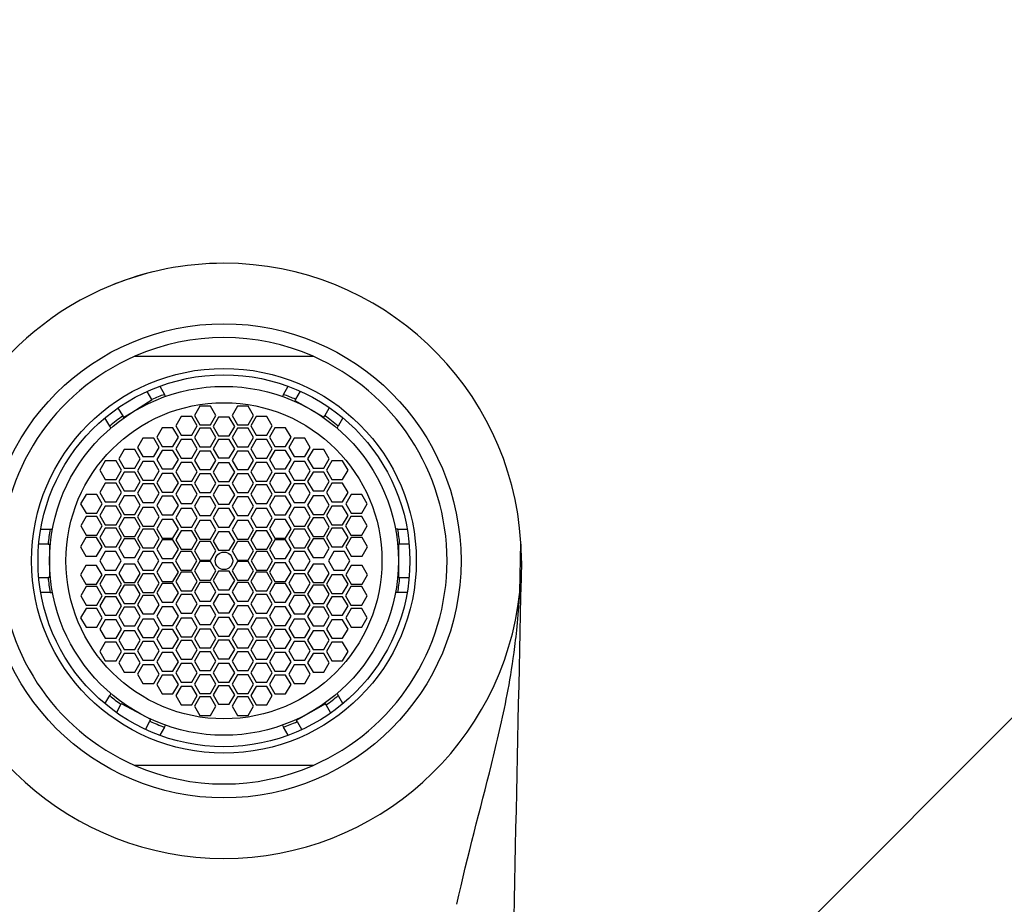
# Model space of a CAD drawing. Units: millimetres. Extents: x 0 to 1478, y 0 to 1769.
# Drawn here: x 712 to 765, y 1286 to 1334 of the extents above; entities that cross this region are included whole.
import ezdxf
from ezdxf import colors
from ezdxf.entities.mleader import LeaderData, LeaderLine
from ezdxf.math import Vec2, Vec3

# ---------------------------------------------------------------- set-up
doc = ezdxf.new("R2010")
doc.units = ezdxf.units.MM
doc.layers.add('DV1_Défaut', color=7, linetype='Continuous')
doc.layers.add('Défaut', color=7, linetype='Continuous')

# ---------------------------------------------------------------- blocks, each defined once
blk = doc.blocks.new('_DOT')
at = {"color": 0}
blk.add_line((0, 0), (-1, 0), dxfattribs=at)
at = {"color": 0, "const_width": 0.333}
blk.add_lwpolyline([(-0.1665, 0, 1), (0.1665, 0, 1)], format="xyb", close=True, dxfattribs=at)
blk = doc.blocks.new('SE')
at = {"layer": 'DV1_Défaut', "color": 7, "linetype": 'Continuous'}
for p, q in [((718.121, 1315.544), (727.712, 1315.544)), ((719.461, 1313.929), (719.715, 1313.489)), ((726.118, 1313.489), (726.371, 1313.929)), ((719.045, 1313.22), (718.779, 1313.648)), ((719.776, 1313.383), (719.715, 1313.489)), ((726.118, 1313.489), (726.057, 1313.383)), ((727.019, 1313.664), (726.769, 1313.228)), ((719.062, 1313.194), (717.957, 1312.506)), ((719.045, 1313.22), (719.062, 1313.194)), ((721.613, 1312.856), (721.325, 1312.356)), ((722.191, 1312.856), (721.613, 1312.856)), ((722.479, 1312.356), (722.191, 1312.856)), ((723.642, 1312.856), (723.354, 1312.356)), ((724.22, 1312.856), (723.642, 1312.856)), ((724.508, 1312.356), (724.22, 1312.856)), ((726.769, 1313.228), (726.735, 1313.167)), ((726.735, 1313.167), (727.581, 1312.682)), ((717.213, 1312.758), (717.477, 1312.333)), ((717.534, 1312.242), (717.477, 1312.333)), ((717.957, 1312.506), (717.534, 1312.242)), ((720.61, 1312.296), (720.321, 1311.796)), ((721.187, 1312.296), (720.61, 1312.296)), ((721.476, 1311.796), (721.187, 1312.296)), ((721.325, 1312.356), (721.613, 1311.856)), ((722.191, 1311.856), (722.479, 1312.356)), ((723.354, 1312.356), (723.642, 1311.856)), ((724.22, 1311.856), (724.508, 1312.356)), ((724.646, 1312.296), (724.357, 1311.796)), ((725.223, 1312.296), (724.646, 1312.296)), ((725.512, 1311.796), (725.223, 1312.296)), ((727.581, 1312.682), (728.296, 1312.272)), ((728.296, 1312.272), (728.338, 1312.345)), ((728.338, 1312.345), (728.588, 1312.781)), ((716.771, 1311.789), (716.517, 1312.229)), ((716.832, 1311.683), (716.771, 1311.789)), ((720.321, 1311.796), (720.61, 1311.296)), ((721.187, 1311.296), (721.476, 1311.796)), ((721.613, 1311.856), (722.191, 1311.856)), ((722.628, 1312.26), (722.339, 1311.76)), ((722.339, 1311.76), (722.628, 1311.26)), ((723.205, 1312.26), (722.628, 1312.26)), ((723.494, 1311.76), (723.205, 1312.26)), ((723.205, 1311.26), (723.494, 1311.76)), ((723.642, 1311.856), (724.22, 1311.856)), ((724.357, 1311.796), (724.646, 1311.296)), ((725.223, 1311.296), (725.512, 1311.796)), ((729.001, 1311.683), (729.062, 1311.789)), ((729.316, 1312.229), (729.062, 1311.789)), ((719.597, 1311.691), (719.309, 1311.191)), ((720.175, 1311.691), (719.597, 1311.691)), ((720.463, 1311.191), (720.175, 1311.691)), ((720.61, 1311.296), (721.187, 1311.296)), ((721.613, 1311.68), (721.325, 1311.18)), ((722.191, 1311.68), (721.613, 1311.68)), ((722.479, 1311.18), (722.191, 1311.68)), ((722.628, 1311.26), (723.205, 1311.26)), ((723.642, 1311.68), (723.354, 1311.18)), ((724.22, 1311.68), (723.642, 1311.68)), ((724.508, 1311.18), (724.22, 1311.68)), ((724.646, 1311.296), (725.223, 1311.296)), ((725.658, 1311.691), (725.369, 1311.191)), ((726.235, 1311.691), (725.658, 1311.691)), ((726.524, 1311.191), (726.235, 1311.691)), ((718.561, 1311.145), (718.273, 1310.645)), ((719.139, 1311.145), (718.561, 1311.145)), ((719.427, 1310.645), (719.139, 1311.145)), ((719.309, 1311.191), (719.597, 1310.691)), ((720.175, 1310.691), (720.463, 1311.191)), ((720.61, 1311.067), (720.321, 1310.567)), ((721.187, 1311.067), (720.61, 1311.067)), ((721.476, 1310.567), (721.187, 1311.067)), ((721.325, 1311.18), (721.613, 1310.68)), ((722.191, 1310.68), (722.479, 1311.18)), ((722.628, 1311.074), (722.339, 1310.574)), ((723.205, 1311.074), (722.628, 1311.074)), ((723.494, 1310.574), (723.205, 1311.074)), ((723.354, 1311.18), (723.642, 1310.68)), ((724.22, 1310.68), (724.508, 1311.18)), ((724.646, 1311.067), (724.357, 1310.567)), ((725.223, 1311.067), (724.646, 1311.067)), ((725.512, 1310.567), (725.223, 1311.067)), ((725.369, 1311.191), (725.658, 1310.691)), ((726.235, 1310.691), (726.524, 1311.191)), ((726.694, 1311.145), (726.405, 1310.645)), ((727.271, 1311.145), (726.694, 1311.145)), ((727.56, 1310.645), (727.271, 1311.145)), ((717.549, 1310.527), (717.26, 1310.027)), ((718.127, 1310.527), (717.549, 1310.527)), ((718.415, 1310.027), (718.127, 1310.527)), ((718.273, 1310.645), (718.561, 1310.145)), ((719.139, 1310.145), (719.427, 1310.645)), ((719.597, 1310.483), (719.309, 1309.983)), ((719.597, 1310.691), (720.175, 1310.691)), ((720.175, 1310.483), (719.597, 1310.483)), ((720.463, 1309.983), (720.175, 1310.483)), ((720.321, 1310.567), (720.61, 1310.067)), ((721.187, 1310.067), (721.476, 1310.567)), ((721.613, 1310.446), (721.325, 1309.946)), ((721.613, 1310.68), (722.191, 1310.68)), ((722.191, 1310.446), (721.613, 1310.446)), ((722.479, 1309.946), (722.191, 1310.446)), ((722.339, 1310.574), (722.628, 1310.074)), ((723.205, 1310.074), (723.494, 1310.574)), ((723.642, 1310.446), (723.354, 1309.946)), ((723.642, 1310.68), (724.22, 1310.68)), ((724.22, 1310.446), (723.642, 1310.446)), ((724.508, 1309.946), (724.22, 1310.446)), ((724.357, 1310.567), (724.646, 1310.067)), ((725.223, 1310.067), (725.512, 1310.567)), ((725.658, 1310.483), (725.369, 1309.983)), ((725.658, 1310.691), (726.235, 1310.691)), ((726.235, 1310.483), (725.658, 1310.483)), ((726.524, 1309.983), (726.235, 1310.483)), ((726.405, 1310.645), (726.694, 1310.145)), ((727.271, 1310.145), (727.56, 1310.645)), ((727.706, 1310.527), (727.418, 1310.027)), ((728.284, 1310.527), (727.706, 1310.527)), ((728.572, 1310.027), (728.284, 1310.527)), ((716.532, 1309.921), (716.244, 1309.421)), ((717.11, 1309.921), (716.532, 1309.921)), ((717.398, 1309.421), (717.11, 1309.921)), ((717.26, 1310.027), (717.549, 1309.527)), ((718.127, 1309.527), (718.415, 1310.027)), ((718.561, 1309.883), (718.273, 1309.383)), ((718.561, 1310.145), (719.139, 1310.145)), ((719.139, 1309.883), (718.561, 1309.883)), ((719.427, 1309.383), (719.139, 1309.883)), ((719.309, 1309.983), (719.597, 1309.483)), ((720.175, 1309.483), (720.463, 1309.983)), ((720.61, 1309.831), (720.321, 1309.331)), ((720.61, 1310.067), (721.187, 1310.067)), ((721.187, 1309.831), (720.61, 1309.831)), ((721.476, 1309.331), (721.187, 1309.831)), ((721.325, 1309.946), (721.613, 1309.446)), ((722.191, 1309.446), (722.479, 1309.946)), ((722.628, 1309.811), (722.339, 1309.311)), ((722.628, 1310.074), (723.205, 1310.074)), ((723.205, 1309.811), (722.628, 1309.811)), ((723.494, 1309.311), (723.205, 1309.811)), ((723.354, 1309.946), (723.642, 1309.446)), ((724.22, 1309.446), (724.508, 1309.946)), ((724.646, 1309.831), (724.357, 1309.331)), ((724.646, 1310.067), (725.223, 1310.067)), ((725.223, 1309.831), (724.646, 1309.831)), ((725.512, 1309.331), (725.223, 1309.831)), ((725.369, 1309.983), (725.658, 1309.483)), ((726.235, 1309.483), (726.524, 1309.983)), ((726.694, 1309.883), (726.405, 1309.383)), ((726.694, 1310.145), (727.271, 1310.145)), ((727.271, 1309.883), (726.694, 1309.883)), ((727.56, 1309.383), (727.271, 1309.883)), ((727.418, 1310.027), (727.706, 1309.527)), ((728.284, 1309.527), (728.572, 1310.027)), ((728.723, 1309.921), (728.435, 1309.421)), ((729.301, 1309.921), (728.723, 1309.921)), ((729.589, 1309.421), (729.301, 1309.921)), ((716.244, 1309.421), (716.532, 1308.921)), ((717.11, 1308.921), (717.398, 1309.421)), ((717.549, 1309.309), (717.26, 1308.809)), ((717.549, 1309.527), (718.127, 1309.527)), ((718.127, 1309.309), (717.549, 1309.309)), ((718.415, 1308.809), (718.127, 1309.309)), ((718.273, 1309.383), (718.561, 1308.883)), ((719.139, 1308.883), (719.427, 1309.383)), ((719.597, 1309.237), (719.309, 1308.737)), ((719.597, 1309.483), (720.175, 1309.483)), ((720.175, 1309.237), (719.597, 1309.237)), ((720.463, 1308.737), (720.175, 1309.237)), ((720.321, 1309.331), (720.61, 1308.831)), ((721.187, 1308.831), (721.476, 1309.331)), ((721.613, 1309.224), (721.325, 1308.724)), ((721.613, 1309.446), (722.191, 1309.446)), ((722.191, 1309.224), (721.613, 1309.224)), ((722.479, 1308.724), (722.191, 1309.224)), ((722.339, 1309.311), (722.628, 1308.811)), ((723.205, 1308.811), (723.494, 1309.311)), ((723.642, 1309.224), (723.354, 1308.724)), ((723.642, 1309.446), (724.22, 1309.446)), ((724.22, 1309.224), (723.642, 1309.224)), ((724.508, 1308.724), (724.22, 1309.224)), ((724.357, 1309.331), (724.646, 1308.831)), ((725.223, 1308.831), (725.512, 1309.331)), ((725.658, 1309.237), (725.369, 1308.737)), ((725.658, 1309.483), (726.235, 1309.483)), ((726.235, 1309.237), (725.658, 1309.237)), ((726.524, 1308.737), (726.235, 1309.237)), ((726.405, 1309.383), (726.694, 1308.883)), ((727.271, 1308.883), (727.56, 1309.383)), ((727.706, 1309.309), (727.418, 1308.809)), ((727.706, 1309.527), (728.284, 1309.527)), ((728.284, 1309.309), (727.706, 1309.309)), ((728.572, 1308.809), (728.284, 1309.309)), ((728.435, 1309.421), (728.723, 1308.921)), ((729.301, 1308.921), (729.589, 1309.421)), ((716.532, 1308.714), (716.244, 1308.214)), ((716.532, 1308.921), (717.11, 1308.921)), ((717.11, 1308.714), (716.532, 1308.714)), ((717.398, 1308.214), (717.11, 1308.714)), ((717.26, 1308.809), (717.549, 1308.309)), ((718.127, 1308.309), (718.415, 1308.809)), ((718.561, 1308.677), (718.273, 1308.177)), ((718.561, 1308.883), (719.139, 1308.883)), ((719.139, 1308.677), (718.561, 1308.677)), ((719.427, 1308.177), (719.139, 1308.677)), ((719.309, 1308.737), (719.597, 1308.237)), ((720.175, 1308.237), (720.463, 1308.737)), ((720.61, 1308.626), (720.321, 1308.126)), ((720.61, 1308.831), (721.187, 1308.831)), ((721.187, 1308.626), (720.61, 1308.626)), ((721.476, 1308.126), (721.187, 1308.626)), ((721.325, 1308.724), (721.613, 1308.224)), ((722.191, 1308.224), (722.479, 1308.724)), ((722.628, 1308.591), (722.339, 1308.091)), ((722.628, 1308.811), (723.205, 1308.811)), ((723.205, 1308.591), (722.628, 1308.591)), ((723.494, 1308.091), (723.205, 1308.591)), ((723.354, 1308.724), (723.642, 1308.224)), ((724.22, 1308.224), (724.508, 1308.724)), ((724.646, 1308.626), (724.357, 1308.126)), ((724.646, 1308.831), (725.223, 1308.831)), ((725.223, 1308.626), (724.646, 1308.626)), ((725.512, 1308.126), (725.223, 1308.626)), ((725.369, 1308.737), (725.658, 1308.237)), ((726.235, 1308.237), (726.524, 1308.737)), ((726.694, 1308.677), (726.405, 1308.177)), ((726.694, 1308.883), (727.271, 1308.883)), ((727.271, 1308.677), (726.694, 1308.677)), ((727.56, 1308.177), (727.271, 1308.677)), ((727.418, 1308.809), (727.706, 1308.309)), ((728.284, 1308.309), (728.572, 1308.809)), ((728.723, 1308.714), (728.435, 1308.214)), ((728.723, 1308.921), (729.301, 1308.921)), ((729.301, 1308.714), (728.723, 1308.714)), ((729.589, 1308.214), (729.301, 1308.714)), ((715.497, 1308.113), (715.209, 1307.613)), ((716.075, 1308.113), (715.497, 1308.113)), ((716.363, 1307.613), (716.075, 1308.113)), ((716.244, 1308.214), (716.532, 1307.714)), ((717.11, 1307.714), (717.398, 1308.214)), ((717.549, 1308.309), (718.127, 1308.309)), ((718.273, 1308.177), (718.561, 1307.677)), ((719.139, 1307.677), (719.427, 1308.177)), ((719.597, 1308.237), (720.175, 1308.237)), ((720.321, 1308.126), (720.61, 1307.626)), ((721.187, 1307.626), (721.476, 1308.126)), ((721.613, 1308.224), (722.191, 1308.224)), ((722.339, 1308.091), (722.628, 1307.591)), ((723.205, 1307.591), (723.494, 1308.091)), ((723.642, 1308.224), (724.22, 1308.224)), ((724.357, 1308.126), (724.646, 1307.626)), ((725.223, 1307.626), (725.512, 1308.126)), ((725.658, 1308.237), (726.235, 1308.237)), ((726.405, 1308.177), (726.694, 1307.677)), ((727.271, 1307.677), (727.56, 1308.177)), ((727.706, 1308.309), (728.284, 1308.309)), ((728.435, 1308.214), (728.723, 1307.714)), ((729.301, 1307.714), (729.589, 1308.214)), ((729.758, 1308.113), (729.469, 1307.613)), ((730.335, 1308.113), (729.758, 1308.113)), ((730.624, 1307.613), (730.335, 1308.113)), ((715.209, 1307.613), (715.497, 1307.113)), ((716.075, 1307.113), (716.363, 1307.613)), ((716.532, 1307.714), (717.11, 1307.714)), ((717.549, 1308.04), (717.26, 1307.54)), ((717.26, 1307.54), (717.549, 1307.04)), ((718.127, 1308.04), (717.549, 1308.04)), ((718.415, 1307.54), (718.127, 1308.04)), ((718.127, 1307.04), (718.415, 1307.54)), ((718.561, 1307.677), (719.139, 1307.677)), ((719.597, 1308.022), (719.309, 1307.522)), ((719.309, 1307.522), (719.597, 1307.022)), ((720.175, 1308.022), (719.597, 1308.022)), ((720.463, 1307.522), (720.175, 1308.022)), ((720.175, 1307.022), (720.463, 1307.522)), ((720.61, 1307.626), (721.187, 1307.626)), ((721.613, 1307.975), (721.325, 1307.475)), ((722.191, 1307.975), (721.613, 1307.975)), ((722.479, 1307.475), (722.191, 1307.975)), ((722.628, 1307.591), (723.205, 1307.591)), ((723.642, 1307.975), (723.354, 1307.475)), ((724.22, 1307.975), (723.642, 1307.975)), ((724.508, 1307.475), (724.22, 1307.975)), ((724.646, 1307.626), (725.223, 1307.626)), ((725.658, 1308.022), (725.369, 1307.522)), ((725.369, 1307.522), (725.658, 1307.022)), ((726.235, 1308.022), (725.658, 1308.022)), ((726.524, 1307.522), (726.235, 1308.022)), ((726.235, 1307.022), (726.524, 1307.522)), ((726.694, 1307.677), (727.271, 1307.677)), ((727.706, 1308.04), (727.418, 1307.54)), ((727.418, 1307.54), (727.706, 1307.04)), ((728.284, 1308.04), (727.706, 1308.04)), ((728.572, 1307.54), (728.284, 1308.04)), ((728.284, 1307.04), (728.572, 1307.54)), ((728.723, 1307.714), (729.301, 1307.714)), ((729.469, 1307.613), (729.758, 1307.113)), ((730.335, 1307.113), (730.624, 1307.613)), ((715.497, 1307.113), (716.075, 1307.113)), ((716.532, 1307.474), (716.244, 1306.974)), ((717.11, 1307.474), (716.532, 1307.474)), ((717.398, 1306.974), (717.11, 1307.474)), ((717.549, 1307.04), (718.127, 1307.04)), ((718.561, 1307.404), (718.273, 1306.904)), ((719.139, 1307.404), (718.561, 1307.404)), ((719.427, 1306.904), (719.139, 1307.404)), ((719.597, 1307.022), (720.175, 1307.022)), ((720.61, 1307.359), (720.321, 1306.859)), ((721.187, 1307.359), (720.61, 1307.359)), ((721.476, 1306.859), (721.187, 1307.359)), ((721.325, 1307.475), (721.613, 1306.975)), ((722.191, 1306.975), (722.479, 1307.475)), ((722.628, 1307.349), (722.339, 1306.849)), ((723.205, 1307.349), (722.628, 1307.349)), ((723.494, 1306.849), (723.205, 1307.349)), ((723.354, 1307.475), (723.642, 1306.975)), ((724.22, 1306.975), (724.508, 1307.475)), ((724.646, 1307.359), (724.357, 1306.859)), ((725.223, 1307.359), (724.646, 1307.359)), ((725.512, 1306.859), (725.223, 1307.359)), ((725.658, 1307.022), (726.235, 1307.022)), ((726.694, 1307.404), (726.405, 1306.904)), ((727.271, 1307.404), (726.694, 1307.404)), ((727.56, 1306.904), (727.271, 1307.404)), ((727.706, 1307.04), (728.284, 1307.04)), ((728.723, 1307.474), (728.435, 1306.974)), ((729.301, 1307.474), (728.723, 1307.474)), ((729.589, 1306.974), (729.301, 1307.474)), ((729.758, 1307.113), (730.335, 1307.113)), ((715.506, 1306.923), (715.218, 1306.423)), ((716.084, 1306.923), (715.506, 1306.923)), ((716.372, 1306.423), (716.084, 1306.923)), ((716.244, 1306.974), (716.532, 1306.474)), ((716.532, 1306.474), (717.11, 1306.474)), ((717.11, 1306.474), (717.398, 1306.974)), ((717.549, 1306.847), (717.26, 1306.347)), ((718.127, 1306.847), (717.549, 1306.847)), ((718.415, 1306.347), (718.127, 1306.847)), ((718.273, 1306.904), (718.561, 1306.404)), ((719.139, 1306.404), (719.427, 1306.904)), ((719.597, 1306.766), (719.309, 1306.266)), ((720.175, 1306.766), (719.597, 1306.766)), ((720.463, 1306.266), (720.175, 1306.766)), ((720.321, 1306.859), (720.61, 1306.359)), ((721.187, 1306.359), (721.476, 1306.859)), ((721.613, 1306.716), (721.325, 1306.216)), ((721.613, 1306.975), (722.191, 1306.975)), ((722.191, 1306.716), (721.613, 1306.716)), ((722.479, 1306.216), (722.191, 1306.716)), ((722.339, 1306.849), (722.628, 1306.349)), ((723.205, 1306.349), (723.494, 1306.849)), ((723.642, 1306.716), (723.354, 1306.216)), ((723.642, 1306.975), (724.22, 1306.975)), ((724.22, 1306.716), (723.642, 1306.716)), ((724.508, 1306.216), (724.22, 1306.716)), ((724.357, 1306.859), (724.646, 1306.359)), ((725.223, 1306.359), (725.512, 1306.859)), ((725.658, 1306.766), (725.369, 1306.266)), ((726.235, 1306.766), (725.658, 1306.766)), ((726.524, 1306.266), (726.235, 1306.766)), ((726.405, 1306.904), (726.694, 1306.404)), ((727.271, 1306.404), (727.56, 1306.904)), ((727.706, 1306.847), (727.418, 1306.347)), ((728.284, 1306.847), (727.706, 1306.847)), ((728.572, 1306.347), (728.284, 1306.847)), ((728.435, 1306.974), (728.723, 1306.474)), ((728.723, 1306.474), (729.301, 1306.474)), ((729.301, 1306.474), (729.589, 1306.974)), ((729.749, 1306.923), (729.461, 1306.423)), ((730.327, 1306.923), (729.749, 1306.923)), ((730.615, 1306.423), (730.327, 1306.923)), ((713.062, 1306.244), (713.57, 1306.244)), ((713.57, 1306.244), (713.692, 1306.244)), ((715.218, 1306.423), (715.506, 1305.923)), ((716.084, 1305.923), (716.372, 1306.423)), ((716.532, 1306.3), (716.244, 1305.8)), ((717.11, 1306.3), (716.532, 1306.3)), ((717.398, 1305.8), (717.11, 1306.3)), ((717.26, 1306.347), (717.549, 1305.847)), ((718.127, 1305.847), (718.415, 1306.347)), ((718.561, 1306.246), (718.273, 1305.746)), ((718.561, 1306.404), (719.139, 1306.404)), ((719.139, 1306.246), (718.561, 1306.246)), ((719.427, 1305.746), (719.139, 1306.246)), ((719.309, 1306.266), (719.597, 1305.766)), ((720.175, 1305.766), (720.463, 1306.266)), ((720.61, 1306.163), (720.321, 1305.663)), ((720.61, 1306.359), (721.187, 1306.359)), ((721.187, 1306.163), (720.61, 1306.163)), ((721.476, 1305.663), (721.187, 1306.163)), ((721.325, 1306.216), (721.613, 1305.716)), ((722.191, 1305.716), (722.479, 1306.216)), ((722.628, 1306.108), (722.339, 1305.608)), ((722.628, 1306.349), (723.205, 1306.349)), ((723.205, 1306.108), (722.628, 1306.108)), ((723.494, 1305.608), (723.205, 1306.108)), ((723.354, 1306.216), (723.642, 1305.716)), ((724.22, 1305.716), (724.508, 1306.216)), ((724.646, 1306.163), (724.357, 1305.663)), ((724.646, 1306.359), (725.223, 1306.359)), ((725.223, 1306.163), (724.646, 1306.163)), ((725.512, 1305.663), (725.223, 1306.163)), ((725.369, 1306.266), (725.658, 1305.766)), ((726.235, 1305.766), (726.524, 1306.266)), ((726.694, 1306.246), (726.405, 1305.746)), ((726.694, 1306.404), (727.271, 1306.404)), ((727.271, 1306.246), (726.694, 1306.246)), ((727.56, 1305.746), (727.271, 1306.246)), ((727.418, 1306.347), (727.706, 1305.847)), ((728.284, 1305.847), (728.572, 1306.347)), ((728.723, 1306.3), (728.435, 1305.8)), ((729.301, 1306.3), (728.723, 1306.3)), ((729.589, 1305.8), (729.301, 1306.3)), ((729.461, 1306.423), (729.749, 1305.923)), ((730.327, 1305.923), (730.615, 1306.423)), ((732.263, 1306.244), (732.141, 1306.244)), ((732.263, 1306.244), (732.771, 1306.244)), ((713.459, 1305.444), (712.957, 1305.444)), ((713.459, 1305.444), (713.536, 1305.444)), ((713.536, 1305.444), (713.536, 1304.544)), ((715.491, 1305.792), (715.203, 1305.292)), ((716.069, 1305.792), (715.491, 1305.792)), ((715.506, 1305.923), (716.084, 1305.923)), ((716.357, 1305.292), (716.069, 1305.792)), ((716.244, 1305.8), (716.532, 1305.3)), ((717.11, 1305.3), (717.398, 1305.8)), ((717.549, 1305.719), (717.26, 1305.219)), ((717.549, 1305.847), (718.127, 1305.847)), ((718.127, 1305.719), (717.549, 1305.719)), ((718.415, 1305.219), (718.127, 1305.719)), ((718.273, 1305.746), (718.561, 1305.246)), ((719.139, 1305.246), (719.427, 1305.746)), ((719.597, 1305.663), (719.309, 1305.163)), ((719.597, 1305.766), (720.175, 1305.766)), ((720.175, 1305.663), (719.597, 1305.663)), ((720.463, 1305.163), (720.175, 1305.663)), ((720.321, 1305.663), (720.61, 1305.163)), ((721.187, 1305.163), (721.476, 1305.663)), ((721.613, 1305.58), (721.325, 1305.08)), ((721.613, 1305.716), (722.191, 1305.716)), ((722.191, 1305.58), (721.613, 1305.58)), ((722.479, 1305.08), (722.191, 1305.58)), ((722.339, 1305.608), (722.628, 1305.108)), ((723.205, 1305.108), (723.494, 1305.608)), ((723.642, 1305.58), (723.354, 1305.08)), ((723.642, 1305.716), (724.22, 1305.716)), ((724.22, 1305.58), (723.642, 1305.58)), ((724.508, 1305.08), (724.22, 1305.58)), ((724.357, 1305.663), (724.646, 1305.163)), ((725.223, 1305.163), (725.512, 1305.663)), ((725.658, 1305.663), (725.369, 1305.163)), ((725.658, 1305.766), (726.235, 1305.766)), ((726.235, 1305.663), (725.658, 1305.663)), ((726.524, 1305.163), (726.235, 1305.663)), ((726.405, 1305.746), (726.694, 1305.246)), ((727.271, 1305.246), (727.56, 1305.746)), ((727.706, 1305.719), (727.418, 1305.219)), ((727.706, 1305.847), (728.284, 1305.847)), ((728.284, 1305.719), (727.706, 1305.719)), ((728.572, 1305.219), (728.284, 1305.719)), ((728.435, 1305.8), (728.723, 1305.3)), ((729.301, 1305.3), (729.589, 1305.8)), ((729.764, 1305.792), (729.475, 1305.292)), ((729.749, 1305.923), (730.327, 1305.923)), ((730.341, 1305.792), (729.764, 1305.792)), ((730.63, 1305.292), (730.341, 1305.792)), ((732.296, 1305.444), (732.296, 1304.544)), ((732.374, 1305.444), (732.296, 1305.444)), ((732.876, 1305.444), (732.374, 1305.444)), ((738.826, 1302.849), (738.887, 1305.515)), ((715.203, 1305.292), (715.491, 1304.792)), ((716.069, 1304.792), (716.357, 1305.292)), ((716.528, 1305.044), (716.239, 1304.544)), ((717.105, 1305.044), (716.528, 1305.044)), ((716.532, 1305.3), (717.11, 1305.3)), ((717.394, 1304.544), (717.105, 1305.044)), ((717.26, 1305.219), (717.549, 1304.719)), ((718.127, 1304.719), (718.415, 1305.219)), ((718.551, 1305.044), (718.262, 1304.544)), ((719.128, 1305.044), (718.551, 1305.044)), ((718.561, 1305.246), (719.139, 1305.246)), ((719.417, 1304.544), (719.128, 1305.044)), ((719.309, 1305.163), (719.597, 1304.663)), ((720.175, 1304.663), (720.463, 1305.163)), ((720.595, 1305.044), (720.306, 1304.544)), ((721.172, 1305.044), (720.595, 1305.044)), ((720.61, 1305.163), (721.187, 1305.163)), ((721.461, 1304.544), (721.172, 1305.044)), ((721.325, 1305.08), (721.613, 1304.58)), ((722.191, 1304.58), (722.479, 1305.08)), ((722.628, 1305.108), (723.205, 1305.108)), ((723.354, 1305.08), (723.642, 1304.58)), ((724.22, 1304.58), (724.508, 1305.08)), ((724.661, 1305.044), (724.372, 1304.544)), ((724.646, 1305.163), (725.223, 1305.163)), ((725.238, 1305.044), (724.661, 1305.044)), ((725.527, 1304.544), (725.238, 1305.044)), ((725.369, 1305.163), (725.658, 1304.663)), ((726.235, 1304.663), (726.524, 1305.163)), ((726.686, 1305.044), (726.398, 1304.544)), ((727.264, 1305.044), (726.686, 1305.044)), ((726.694, 1305.246), (727.271, 1305.246)), ((727.553, 1304.544), (727.264, 1305.044)), ((727.418, 1305.219), (727.706, 1304.719)), ((728.284, 1304.719), (728.572, 1305.219)), ((728.824, 1305.044), (728.535, 1304.544)), ((728.723, 1305.3), (729.301, 1305.3)), ((729.401, 1305.044), (728.824, 1305.044)), ((729.69, 1304.544), (729.401, 1305.044)), ((729.475, 1305.292), (729.764, 1304.792)), ((730.341, 1304.792), (730.63, 1305.292)), ((713.536, 1304.544), (713.536, 1303.644)), ((715.491, 1304.792), (716.069, 1304.792)), ((716.239, 1304.544), (716.528, 1304.044)), ((717.105, 1304.044), (717.394, 1304.544)), ((717.549, 1304.369), (717.26, 1303.869)), ((717.549, 1304.719), (718.127, 1304.719)), ((718.127, 1304.369), (717.549, 1304.369)), ((718.415, 1303.869), (718.127, 1304.369)), ((718.262, 1304.544), (718.551, 1304.044)), ((719.128, 1304.044), (719.417, 1304.544)), ((719.597, 1304.426), (719.309, 1303.926)), ((719.597, 1304.663), (720.175, 1304.663)), ((720.175, 1304.426), (719.597, 1304.426)), ((720.463, 1303.926), (720.175, 1304.426)), ((720.306, 1304.544), (720.595, 1304.044)), ((721.172, 1304.044), (721.461, 1304.544)), ((721.613, 1304.508), (721.325, 1304.008)), ((721.613, 1304.58), (722.191, 1304.58)), ((722.191, 1304.508), (721.613, 1304.508)), ((722.479, 1304.008), (722.191, 1304.508)), ((723.642, 1304.508), (723.354, 1304.008)), ((723.642, 1304.58), (724.22, 1304.58)), ((724.22, 1304.508), (723.642, 1304.508)), ((724.508, 1304.008), (724.22, 1304.508)), ((724.372, 1304.544), (724.661, 1304.044)), ((725.238, 1304.044), (725.527, 1304.544)), ((725.658, 1304.426), (725.369, 1303.926)), ((725.658, 1304.663), (726.235, 1304.663)), ((726.235, 1304.426), (725.658, 1304.426)), ((726.524, 1303.926), (726.235, 1304.426)), ((726.398, 1304.544), (726.686, 1304.044)), ((727.264, 1304.044), (727.553, 1304.544)), ((727.706, 1304.369), (727.418, 1303.869)), ((727.706, 1304.719), (728.284, 1304.719)), ((728.284, 1304.369), (727.706, 1304.369)), ((728.572, 1303.869), (728.284, 1304.369)), ((728.535, 1304.544), (728.824, 1304.044)), ((729.401, 1304.044), (729.69, 1304.544)), ((729.764, 1304.792), (730.341, 1304.792)), ((732.296, 1304.544), (732.296, 1303.644)), ((715.491, 1304.296), (715.203, 1303.796)), ((716.069, 1304.296), (715.491, 1304.296)), ((716.357, 1303.796), (716.069, 1304.296)), ((716.528, 1304.044), (717.105, 1304.044)), ((717.26, 1303.869), (717.549, 1303.369)), ((718.127, 1303.369), (718.415, 1303.869)), ((718.561, 1303.843), (718.273, 1303.343)), ((718.551, 1304.044), (719.128, 1304.044)), ((719.139, 1303.843), (718.561, 1303.843)), ((719.427, 1303.343), (719.139, 1303.843)), ((719.309, 1303.926), (719.597, 1303.426)), ((720.175, 1303.426), (720.463, 1303.926)), ((720.61, 1303.926), (720.321, 1303.426)), ((720.595, 1304.044), (721.172, 1304.044)), ((721.187, 1303.926), (720.61, 1303.926)), ((721.476, 1303.426), (721.187, 1303.926)), ((721.325, 1304.008), (721.613, 1303.508)), ((722.191, 1303.508), (722.479, 1304.008)), ((722.628, 1303.981), (722.339, 1303.481)), ((723.205, 1303.981), (722.628, 1303.981)), ((723.494, 1303.481), (723.205, 1303.981)), ((723.354, 1304.008), (723.642, 1303.508)), ((724.22, 1303.508), (724.508, 1304.008)), ((724.646, 1303.926), (724.357, 1303.426)), ((725.223, 1303.926), (724.646, 1303.926)), ((724.661, 1304.044), (725.238, 1304.044)), ((725.512, 1303.426), (725.223, 1303.926)), ((725.369, 1303.926), (725.658, 1303.426)), ((726.235, 1303.426), (726.524, 1303.926)), ((726.694, 1303.843), (726.405, 1303.343)), ((726.686, 1304.044), (727.264, 1304.044)), ((727.271, 1303.843), (726.694, 1303.843)), ((727.56, 1303.343), (727.271, 1303.843)), ((727.418, 1303.869), (727.706, 1303.369)), ((728.284, 1303.369), (728.572, 1303.869)), ((728.824, 1304.044), (729.401, 1304.044)), ((729.764, 1304.296), (729.475, 1303.796)), ((730.341, 1304.296), (729.764, 1304.296)), ((730.63, 1303.796), (730.341, 1304.296)), ((712.957, 1303.644), (713.459, 1303.644)), ((713.536, 1303.644), (713.459, 1303.644)), ((715.203, 1303.796), (715.491, 1303.296)), ((715.491, 1303.296), (716.069, 1303.296)), ((716.069, 1303.296), (716.357, 1303.796)), ((716.532, 1303.789), (716.244, 1303.289)), ((716.244, 1303.289), (716.532, 1302.789)), ((717.11, 1303.789), (716.532, 1303.789)), ((717.398, 1303.289), (717.11, 1303.789)), ((717.11, 1302.789), (717.398, 1303.289)), ((717.549, 1303.369), (718.127, 1303.369)), ((718.273, 1303.343), (718.561, 1302.843)), ((719.139, 1302.843), (719.427, 1303.343)), ((719.597, 1303.323), (719.309, 1302.823)), ((719.597, 1303.426), (720.175, 1303.426)), ((720.175, 1303.323), (719.597, 1303.323)), ((720.463, 1302.823), (720.175, 1303.323)), ((720.321, 1303.426), (720.61, 1302.926)), ((721.187, 1302.926), (721.476, 1303.426)), ((721.613, 1303.373), (721.325, 1302.873)), ((721.613, 1303.508), (722.191, 1303.508)), ((722.191, 1303.373), (721.613, 1303.373)), ((722.479, 1302.873), (722.191, 1303.373)), ((722.339, 1303.481), (722.628, 1302.981)), ((723.205, 1302.981), (723.494, 1303.481)), ((723.642, 1303.373), (723.354, 1302.873)), ((723.642, 1303.508), (724.22, 1303.508)), ((724.22, 1303.373), (723.642, 1303.373)), ((724.508, 1302.873), (724.22, 1303.373)), ((724.357, 1303.426), (724.646, 1302.926)), ((725.223, 1302.926), (725.512, 1303.426)), ((725.658, 1303.323), (725.369, 1302.823)), ((725.658, 1303.426), (726.235, 1303.426)), ((726.235, 1303.323), (725.658, 1303.323)), ((726.524, 1302.823), (726.235, 1303.323)), ((726.405, 1303.343), (726.694, 1302.843)), ((727.271, 1302.843), (727.56, 1303.343)), ((727.706, 1303.369), (728.284, 1303.369)), ((728.723, 1303.789), (728.435, 1303.289)), ((728.435, 1303.289), (728.723, 1302.789)), ((729.301, 1303.789), (728.723, 1303.789)), ((729.589, 1303.289), (729.301, 1303.789)), ((729.301, 1302.789), (729.589, 1303.289)), ((729.475, 1303.796), (729.764, 1303.296)), ((729.764, 1303.296), (730.341, 1303.296)), ((730.341, 1303.296), (730.63, 1303.796)), ((732.296, 1303.644), (732.374, 1303.644)), ((732.374, 1303.644), (732.876, 1303.644)), ((713.57, 1302.844), (713.062, 1302.844)), ((713.57, 1302.844), (713.692, 1302.844)), ((715.506, 1303.166), (715.218, 1302.666)), ((716.084, 1303.166), (715.506, 1303.166)), ((716.372, 1302.666), (716.084, 1303.166)), ((716.532, 1302.789), (717.11, 1302.789)), ((717.549, 1303.242), (717.26, 1302.742)), ((718.127, 1303.242), (717.549, 1303.242)), ((718.415, 1302.742), (718.127, 1303.242)), ((718.561, 1302.843), (719.139, 1302.843)), ((719.309, 1302.823), (719.597, 1302.323)), ((720.175, 1302.323), (720.463, 1302.823)), ((720.61, 1302.926), (721.187, 1302.926)), ((721.325, 1302.873), (721.613, 1302.373)), ((722.191, 1302.373), (722.479, 1302.873)), ((722.628, 1302.981), (723.205, 1302.981)), ((723.354, 1302.873), (723.642, 1302.373)), ((724.22, 1302.373), (724.508, 1302.873)), ((724.646, 1302.926), (725.223, 1302.926)), ((725.369, 1302.823), (725.658, 1302.323)), ((726.235, 1302.323), (726.524, 1302.823)), ((726.694, 1302.843), (727.271, 1302.843)), ((727.706, 1303.242), (727.418, 1302.742)), ((728.284, 1303.242), (727.706, 1303.242)), ((728.572, 1302.742), (728.284, 1303.242)), ((728.723, 1302.789), (729.301, 1302.789)), ((729.749, 1303.166), (729.461, 1302.666)), ((730.327, 1303.166), (729.749, 1303.166)), ((730.615, 1302.666), (730.327, 1303.166)), ((732.263, 1302.844), (732.141, 1302.844)), ((732.771, 1302.844), (732.263, 1302.844)), ((715.218, 1302.666), (715.506, 1302.166)), ((716.084, 1302.166), (716.372, 1302.666)), ((716.532, 1302.614), (716.244, 1302.114)), ((717.11, 1302.614), (716.532, 1302.614)), ((717.398, 1302.114), (717.11, 1302.614)), ((717.26, 1302.742), (717.549, 1302.242)), ((717.549, 1302.242), (718.127, 1302.242)), ((718.127, 1302.242), (718.415, 1302.742)), ((718.561, 1302.685), (718.273, 1302.185)), ((719.139, 1302.685), (718.561, 1302.685)), ((719.427, 1302.185), (719.139, 1302.685)), ((719.597, 1302.323), (720.175, 1302.323)), ((720.61, 1302.73), (720.321, 1302.23)), ((720.321, 1302.23), (720.61, 1301.73)), ((721.187, 1302.73), (720.61, 1302.73)), ((721.476, 1302.23), (721.187, 1302.73)), ((721.187, 1301.73), (721.476, 1302.23)), ((721.613, 1302.373), (722.191, 1302.373)), ((722.628, 1302.74), (722.339, 1302.24)), ((722.339, 1302.24), (722.628, 1301.74)), ((723.205, 1302.74), (722.628, 1302.74)), ((723.494, 1302.24), (723.205, 1302.74)), ((723.205, 1301.74), (723.494, 1302.24)), ((723.642, 1302.373), (724.22, 1302.373)), ((724.646, 1302.73), (724.357, 1302.23)), ((724.357, 1302.23), (724.646, 1301.73)), ((725.223, 1302.73), (724.646, 1302.73)), ((725.512, 1302.23), (725.223, 1302.73)), ((725.223, 1301.73), (725.512, 1302.23)), ((725.658, 1302.323), (726.235, 1302.323)), ((726.694, 1302.685), (726.405, 1302.185)), ((727.271, 1302.685), (726.694, 1302.685)), ((727.56, 1302.185), (727.271, 1302.685)), ((727.418, 1302.742), (727.706, 1302.242)), ((727.706, 1302.242), (728.284, 1302.242)), ((728.284, 1302.242), (728.572, 1302.742)), ((728.723, 1302.614), (728.435, 1302.114)), ((729.301, 1302.614), (728.723, 1302.614)), ((729.589, 1302.114), (729.301, 1302.614)), ((729.461, 1302.666), (729.749, 1302.166)), ((730.327, 1302.166), (730.615, 1302.666)), ((715.497, 1301.975), (715.209, 1301.475)), ((716.075, 1301.975), (715.497, 1301.975)), ((715.506, 1302.166), (716.084, 1302.166)), ((716.363, 1301.475), (716.075, 1301.975)), ((716.244, 1302.114), (716.532, 1301.614)), ((717.11, 1301.614), (717.398, 1302.114)), ((717.549, 1302.048), (717.26, 1301.548)), ((718.127, 1302.048), (717.549, 1302.048)), ((718.415, 1301.548), (718.127, 1302.048)), ((718.273, 1302.185), (718.561, 1301.685)), ((719.139, 1301.685), (719.427, 1302.185)), ((719.597, 1302.066), (719.309, 1301.566)), ((720.175, 1302.066), (719.597, 1302.066)), ((720.463, 1301.566), (720.175, 1302.066)), ((720.61, 1301.73), (721.187, 1301.73)), ((721.613, 1302.114), (721.325, 1301.614)), ((722.191, 1302.114), (721.613, 1302.114)), ((722.479, 1301.614), (722.191, 1302.114)), ((722.628, 1301.74), (723.205, 1301.74)), ((723.642, 1302.114), (723.354, 1301.614)), ((724.22, 1302.114), (723.642, 1302.114)), ((724.508, 1301.614), (724.22, 1302.114)), ((724.646, 1301.73), (725.223, 1301.73)), ((725.658, 1302.066), (725.369, 1301.566)), ((726.235, 1302.066), (725.658, 1302.066)), ((726.524, 1301.566), (726.235, 1302.066)), ((726.405, 1302.185), (726.694, 1301.685)), ((727.271, 1301.685), (727.56, 1302.185)), ((727.706, 1302.048), (727.418, 1301.548)), ((728.284, 1302.048), (727.706, 1302.048)), ((728.572, 1301.548), (728.284, 1302.048)), ((728.435, 1302.114), (728.723, 1301.614)), ((729.301, 1301.614), (729.589, 1302.114)), ((729.758, 1301.975), (729.469, 1301.475)), ((729.749, 1302.166), (730.327, 1302.166)), ((730.335, 1301.975), (729.758, 1301.975)), ((730.624, 1301.475), (730.335, 1301.975)), ((715.209, 1301.475), (715.497, 1300.975)), ((716.075, 1300.975), (716.363, 1301.475)), ((716.532, 1301.375), (716.244, 1300.875)), ((716.532, 1301.614), (717.11, 1301.614)), ((717.11, 1301.375), (716.532, 1301.375)), ((717.398, 1300.875), (717.11, 1301.375)), ((717.26, 1301.548), (717.549, 1301.048)), ((718.127, 1301.048), (718.415, 1301.548)), ((718.561, 1301.412), (718.273, 1300.912)), ((718.561, 1301.685), (719.139, 1301.685)), ((719.139, 1301.412), (718.561, 1301.412)), ((719.427, 1300.912), (719.139, 1301.412)), ((719.309, 1301.566), (719.597, 1301.066)), ((720.175, 1301.066), (720.463, 1301.566)), ((720.61, 1301.463), (720.321, 1300.963)), ((721.187, 1301.463), (720.61, 1301.463)), ((721.476, 1300.963), (721.187, 1301.463)), ((721.325, 1301.614), (721.613, 1301.114)), ((722.191, 1301.114), (722.479, 1301.614)), ((722.628, 1301.498), (722.339, 1300.998)), ((723.205, 1301.498), (722.628, 1301.498)), ((723.494, 1300.998), (723.205, 1301.498)), ((723.354, 1301.614), (723.642, 1301.114)), ((724.22, 1301.114), (724.508, 1301.614)), ((724.646, 1301.463), (724.357, 1300.963)), ((725.223, 1301.463), (724.646, 1301.463)), ((725.512, 1300.963), (725.223, 1301.463)), ((725.369, 1301.566), (725.658, 1301.066)), ((726.235, 1301.066), (726.524, 1301.566)), ((726.694, 1301.412), (726.405, 1300.912)), ((726.694, 1301.685), (727.271, 1301.685)), ((727.271, 1301.412), (726.694, 1301.412)), ((727.56, 1300.912), (727.271, 1301.412)), ((727.418, 1301.548), (727.706, 1301.048)), ((728.284, 1301.048), (728.572, 1301.548)), ((728.723, 1301.375), (728.435, 1300.875)), ((728.723, 1301.614), (729.301, 1301.614)), ((729.301, 1301.375), (728.723, 1301.375)), ((729.589, 1300.875), (729.301, 1301.375)), ((729.469, 1301.475), (729.758, 1300.975)), ((730.335, 1300.975), (730.624, 1301.475)), ((715.497, 1300.975), (716.075, 1300.975)), ((716.244, 1300.875), (716.532, 1300.375)), ((717.11, 1300.375), (717.398, 1300.875)), ((717.549, 1300.78), (717.26, 1300.28)), ((717.549, 1301.048), (718.127, 1301.048)), ((718.127, 1300.78), (717.549, 1300.78)), ((718.415, 1300.28), (718.127, 1300.78)), ((718.273, 1300.912), (718.561, 1300.412)), ((719.139, 1300.412), (719.427, 1300.912)), ((719.597, 1300.851), (719.309, 1300.351)), ((719.597, 1301.066), (720.175, 1301.066)), ((720.175, 1300.851), (719.597, 1300.851)), ((720.463, 1300.351), (720.175, 1300.851)), ((720.321, 1300.963), (720.61, 1300.463)), ((721.187, 1300.463), (721.476, 1300.963)), ((721.613, 1300.864), (721.325, 1300.364)), ((721.613, 1301.114), (722.191, 1301.114)), ((722.191, 1300.864), (721.613, 1300.864)), ((722.479, 1300.364), (722.191, 1300.864)), ((722.339, 1300.998), (722.628, 1300.498)), ((723.205, 1300.498), (723.494, 1300.998)), ((723.642, 1300.864), (723.354, 1300.364)), ((723.642, 1301.114), (724.22, 1301.114)), ((724.22, 1300.864), (723.642, 1300.864)), ((724.508, 1300.364), (724.22, 1300.864)), ((724.357, 1300.963), (724.646, 1300.463)), ((725.223, 1300.463), (725.512, 1300.963)), ((725.658, 1300.851), (725.369, 1300.351)), ((725.658, 1301.066), (726.235, 1301.066)), ((726.235, 1300.851), (725.658, 1300.851)), ((726.524, 1300.351), (726.235, 1300.851)), ((726.405, 1300.912), (726.694, 1300.412)), ((727.271, 1300.412), (727.56, 1300.912)), ((727.706, 1300.78), (727.418, 1300.28)), ((727.706, 1301.048), (728.284, 1301.048)), ((728.284, 1300.78), (727.706, 1300.78)), ((728.572, 1300.28), (728.284, 1300.78)), ((728.435, 1300.875), (728.723, 1300.375)), ((729.301, 1300.375), (729.589, 1300.875)), ((729.758, 1300.975), (730.335, 1300.975)), ((716.532, 1300.168), (716.244, 1299.668)), ((716.532, 1300.375), (717.11, 1300.375)), ((717.11, 1300.168), (716.532, 1300.168)), ((717.398, 1299.668), (717.11, 1300.168)), ((717.26, 1300.28), (717.549, 1299.78)), ((718.127, 1299.78), (718.415, 1300.28)), ((718.561, 1300.205), (718.273, 1299.705)), ((718.561, 1300.412), (719.139, 1300.412)), ((719.139, 1300.205), (718.561, 1300.205)), ((719.427, 1299.705), (719.139, 1300.205)), ((719.309, 1300.351), (719.597, 1299.851)), ((720.175, 1299.851), (720.463, 1300.351)), ((720.61, 1300.257), (720.321, 1299.757)), ((720.61, 1300.463), (721.187, 1300.463)), ((721.187, 1300.257), (720.61, 1300.257)), ((721.476, 1299.757), (721.187, 1300.257)), ((721.325, 1300.364), (721.613, 1299.864)), ((722.191, 1299.864), (722.479, 1300.364)), ((722.628, 1300.277), (722.339, 1299.777)), ((722.628, 1300.498), (723.205, 1300.498)), ((723.205, 1300.277), (722.628, 1300.277)), ((723.494, 1299.777), (723.205, 1300.277)), ((723.354, 1300.364), (723.642, 1299.864)), ((724.22, 1299.864), (724.508, 1300.364)), ((724.646, 1300.257), (724.357, 1299.757)), ((724.646, 1300.463), (725.223, 1300.463)), ((725.223, 1300.257), (724.646, 1300.257)), ((725.512, 1299.757), (725.223, 1300.257)), ((725.369, 1300.351), (725.658, 1299.851)), ((726.235, 1299.851), (726.524, 1300.351)), ((726.694, 1300.205), (726.405, 1299.705)), ((726.694, 1300.412), (727.271, 1300.412)), ((727.271, 1300.205), (726.694, 1300.205)), ((727.56, 1299.705), (727.271, 1300.205)), ((727.418, 1300.28), (727.706, 1299.78)), ((728.284, 1299.78), (728.572, 1300.28)), ((728.723, 1300.168), (728.435, 1299.668)), ((728.723, 1300.375), (729.301, 1300.375)), ((729.301, 1300.168), (728.723, 1300.168)), ((729.589, 1299.668), (729.301, 1300.168)), ((716.244, 1299.668), (716.532, 1299.168)), ((717.11, 1299.168), (717.398, 1299.668)), ((717.549, 1299.78), (718.127, 1299.78)), ((718.273, 1299.705), (718.561, 1299.205)), ((719.139, 1299.205), (719.427, 1299.705)), ((719.597, 1299.606), (719.309, 1299.106)), ((719.597, 1299.851), (720.175, 1299.851)), ((720.175, 1299.606), (719.597, 1299.606)), ((720.463, 1299.106), (720.175, 1299.606)), ((720.321, 1299.757), (720.61, 1299.257)), ((721.187, 1299.257), (721.476, 1299.757)), ((721.613, 1299.642), (721.325, 1299.142)), ((721.613, 1299.864), (722.191, 1299.864)), ((722.191, 1299.642), (721.613, 1299.642)), ((722.479, 1299.142), (722.191, 1299.642)), ((722.339, 1299.777), (722.628, 1299.277)), ((723.205, 1299.277), (723.494, 1299.777)), ((723.642, 1299.642), (723.354, 1299.142)), ((723.642, 1299.864), (724.22, 1299.864)), ((724.22, 1299.642), (723.642, 1299.642)), ((724.508, 1299.142), (724.22, 1299.642)), ((724.357, 1299.757), (724.646, 1299.257)), ((725.223, 1299.257), (725.512, 1299.757)), ((725.658, 1299.606), (725.369, 1299.106)), ((725.658, 1299.851), (726.235, 1299.851)), ((726.235, 1299.606), (725.658, 1299.606)), ((726.524, 1299.106), (726.235, 1299.606)), ((726.405, 1299.705), (726.694, 1299.205)), ((727.271, 1299.205), (727.56, 1299.705)), ((727.706, 1299.78), (728.284, 1299.78)), ((728.435, 1299.668), (728.723, 1299.168)), ((729.301, 1299.168), (729.589, 1299.668)), ((716.532, 1299.168), (717.11, 1299.168)), ((717.549, 1299.562), (717.26, 1299.062)), ((717.26, 1299.062), (717.549, 1298.562)), ((718.127, 1299.562), (717.549, 1299.562)), ((718.415, 1299.062), (718.127, 1299.562)), ((718.127, 1298.562), (718.415, 1299.062)), ((718.561, 1299.205), (719.139, 1299.205)), ((719.309, 1299.106), (719.597, 1298.606)), ((720.175, 1298.606), (720.463, 1299.106)), ((720.61, 1299.257), (721.187, 1299.257)), ((721.325, 1299.142), (721.613, 1298.642)), ((722.191, 1298.642), (722.479, 1299.142)), ((722.628, 1299.277), (723.205, 1299.277)), ((723.354, 1299.142), (723.642, 1298.642)), ((724.22, 1298.642), (724.508, 1299.142)), ((724.646, 1299.257), (725.223, 1299.257)), ((725.369, 1299.106), (725.658, 1298.606)), ((726.235, 1298.606), (726.524, 1299.106)), ((726.694, 1299.205), (727.271, 1299.205)), ((727.706, 1299.562), (727.418, 1299.062)), ((727.418, 1299.062), (727.706, 1298.562)), ((728.284, 1299.562), (727.706, 1299.562)), ((728.572, 1299.062), (728.284, 1299.562)), ((728.284, 1298.562), (728.572, 1299.062)), ((728.723, 1299.168), (729.301, 1299.168)), ((717.549, 1298.562), (718.127, 1298.562)), ((718.561, 1298.944), (718.273, 1298.444)), ((719.139, 1298.944), (718.561, 1298.944)), ((719.427, 1298.444), (719.139, 1298.944)), ((719.597, 1298.606), (720.175, 1298.606)), ((720.61, 1299.022), (720.321, 1298.522)), ((720.321, 1298.522), (720.61, 1298.022)), ((721.187, 1299.022), (720.61, 1299.022)), ((721.476, 1298.522), (721.187, 1299.022)), ((721.187, 1298.022), (721.476, 1298.522)), ((721.613, 1298.642), (722.191, 1298.642)), ((722.628, 1299.014), (722.339, 1298.514)), ((722.339, 1298.514), (722.628, 1298.014)), ((723.205, 1299.014), (722.628, 1299.014)), ((723.494, 1298.514), (723.205, 1299.014)), ((723.205, 1298.014), (723.494, 1298.514)), ((723.642, 1298.642), (724.22, 1298.642)), ((724.646, 1299.022), (724.357, 1298.522)), ((724.357, 1298.522), (724.646, 1298.022)), ((725.223, 1299.022), (724.646, 1299.022)), ((725.512, 1298.522), (725.223, 1299.022)), ((725.223, 1298.022), (725.512, 1298.522)), ((725.658, 1298.606), (726.235, 1298.606)), ((726.694, 1298.944), (726.405, 1298.444)), ((727.271, 1298.944), (726.694, 1298.944)), ((727.56, 1298.444), (727.271, 1298.944)), ((727.706, 1298.562), (728.284, 1298.562)), ((718.273, 1298.444), (718.561, 1297.944)), ((719.139, 1297.944), (719.427, 1298.444)), ((719.597, 1298.397), (719.309, 1297.897)), ((720.175, 1298.397), (719.597, 1298.397)), ((720.463, 1297.897), (720.175, 1298.397)), ((720.61, 1298.022), (721.187, 1298.022)), ((721.613, 1298.409), (721.325, 1297.909)), ((722.191, 1298.409), (721.613, 1298.409)), ((722.479, 1297.909), (722.191, 1298.409)), ((722.628, 1298.014), (723.205, 1298.014)), ((723.642, 1298.409), (723.354, 1297.909)), ((724.22, 1298.409), (723.642, 1298.409)), ((724.508, 1297.909), (724.22, 1298.409)), ((724.646, 1298.022), (725.223, 1298.022)), ((725.658, 1298.397), (725.369, 1297.897)), ((726.235, 1298.397), (725.658, 1298.397)), ((726.524, 1297.897), (726.235, 1298.397)), ((726.405, 1298.444), (726.694, 1297.944)), ((727.271, 1297.944), (727.56, 1298.444)), ((718.561, 1297.944), (719.139, 1297.944)), ((719.309, 1297.897), (719.597, 1297.397)), ((720.175, 1297.397), (720.463, 1297.897)), ((720.61, 1297.793), (720.321, 1297.293)), ((721.187, 1297.793), (720.61, 1297.793)), ((721.476, 1297.293), (721.187, 1297.793)), ((721.325, 1297.909), (721.613, 1297.409)), ((722.191, 1297.409), (722.479, 1297.909)), ((722.628, 1297.828), (722.339, 1297.328)), ((723.205, 1297.828), (722.628, 1297.828)), ((723.494, 1297.328), (723.205, 1297.828)), ((723.354, 1297.909), (723.642, 1297.409)), ((724.22, 1297.409), (724.508, 1297.909)), ((724.646, 1297.793), (724.357, 1297.293)), ((725.223, 1297.793), (724.646, 1297.793)), ((725.512, 1297.293), (725.223, 1297.793)), ((725.369, 1297.897), (725.658, 1297.397)), ((726.235, 1297.397), (726.524, 1297.897)), ((726.694, 1297.944), (727.271, 1297.944)), ((716.517, 1296.86), (716.771, 1297.3)), ((716.832, 1297.406), (716.771, 1297.3)), ((719.597, 1297.397), (720.175, 1297.397)), ((720.321, 1297.293), (720.61, 1296.793)), ((721.187, 1296.793), (721.476, 1297.293)), ((721.613, 1297.232), (721.325, 1296.732)), ((721.613, 1297.409), (722.191, 1297.409)), ((722.191, 1297.232), (721.613, 1297.232)), ((722.479, 1296.732), (722.191, 1297.232)), ((722.339, 1297.328), (722.628, 1296.828)), ((723.205, 1296.828), (723.494, 1297.328)), ((723.642, 1297.232), (723.354, 1296.732)), ((723.642, 1297.409), (724.22, 1297.409)), ((724.22, 1297.232), (723.642, 1297.232)), ((724.508, 1296.732), (724.22, 1297.232)), ((724.357, 1297.293), (724.646, 1296.793)), ((725.223, 1296.793), (725.512, 1297.293)), ((725.658, 1297.397), (726.235, 1297.397)), ((729.001, 1297.406), (729.062, 1297.3)), ((729.062, 1297.3), (729.316, 1296.86)), ((717.378, 1296.826), (717.14, 1296.382)), ((717.397, 1296.861), (717.378, 1296.826)), ((718.48, 1296.28), (717.397, 1296.861)), ((720.61, 1296.793), (721.187, 1296.793)), ((721.325, 1296.732), (721.613, 1296.232)), ((722.191, 1296.232), (722.479, 1296.732)), ((722.628, 1296.828), (723.205, 1296.828)), ((723.354, 1296.732), (723.642, 1296.232)), ((724.22, 1296.232), (724.508, 1296.732)), ((724.646, 1296.793), (725.223, 1296.793)), ((727.589, 1296.411), (726.807, 1295.962)), ((728.37, 1296.86), (727.589, 1296.411)), ((728.409, 1296.793), (728.37, 1296.86)), ((728.659, 1296.358), (728.409, 1296.793)), ((765.892, 1296.673), (740.789, 1271.57)), ((718.983, 1296.01), (718.48, 1296.28)), ((718.697, 1295.478), (718.934, 1295.919)), ((718.934, 1295.919), (718.983, 1296.01)), ((721.613, 1296.232), (722.191, 1296.232)), ((723.642, 1296.232), (724.22, 1296.232)), ((726.807, 1295.962), (726.846, 1295.895)), ((726.846, 1295.895), (727.096, 1295.46)), ((719.715, 1295.6), (719.461, 1295.16)), ((719.715, 1295.6), (719.776, 1295.706)), ((726.057, 1295.706), (726.118, 1295.6)), ((726.371, 1295.16), (726.118, 1295.6)), ((727.712, 1293.544), (718.121, 1293.544))]:
    blk.add_line(p, q, dxfattribs=at)
for radius in [12.75, 10.345, 10, 9.38, 8.5, 0.469]:
    blk.add_circle((722.916, 1304.544), radius, dxfattribs=at)
for centre, radius, start, end in [((722.916, 1304.544), 16, 90, 112.4102), ((722.916, 1304.544), 16, 3.479, 90), ((722.916, 1304.544), 16, 103.8335, 112.4103), ((722.916, 1304.544), 16, 112.4102, 180), ((722.916, 1304.544), 12, 66.4435, 113.5565), ((722.916, 1304.544), 12, 113.5565, 246.4435), ((722.916, 1304.544), 12, 293.5565, 66.4435), ((722.916, 1304.544), 9.5, 109.6915, 114.0459), ((722.916, 1304.544), 9.5, 66.0727, 70.3085), ((722.916, 1304.544), 9.5, 124.928, 130.3085), ((722.916, 1304.544), 9.5, 49.6915, 55.2), ((722.916, 1304.544), 9.5, 169.6915, 174.5638), ((722.916, 1304.544), 9.5, 5.4362, 10.3085), ((722.756, 1304.542), 16.161, 0.0071, 3.4516), ((7728.322, 1145.985), 6991.204, 178.7004329, 178.9519403), ((722.916, 1304.544), 9.5, 185.4362, 190.3085), ((722.916, 1304.544), 9.5, 349.6915, 354.5638), ((722.916, 1304.544), 16, 186.0825, 270), ((722.916, 1304.544), 16, 270, 353.9175), ((722.916, 1304.544), 9.5, 229.6915, 234.3384), ((722.916, 1304.544), 9.5, 305.3202, 310.3085), ((722.916, 1304.544), 9.5, 245.2174, 250.3085), ((722.916, 1304.544), 9.5, 289.6915, 294.4309), ((722.916, 1304.544), 12, 246.4435, 293.5565)]:
    blk.add_arc(centre, radius, start, end, dxfattribs=at)
blk.add_open_spline([(735.441, 1286.072), (736.034, 1288.757), (736.701, 1291.175), (737.605, 1294.803), (737.889, 1296), (738.281, 1298.038), (738.407, 1298.762), (738.579, 1300.031), (738.634, 1300.487), (738.737, 1301.534), (738.787, 1302.13), (738.827, 1302.849)], degree=3, knots=[0, 0, 0, 0, 0.5, 0.5, 0.75, 0.75, 0.875, 0.875, 0.9375, 0.9375, 1, 1, 1, 1], dxfattribs=at)

msp = doc.modelspace()

# ---------------------------------------------------------------- block references
at = {"layer": 'Défaut'}
msp.add_blockref('SE', (0, 0), dxfattribs=at)

# ---------------------------------------------------------------- leaders
at = {"layer": 'Défaut', "color": 7, "linetype": 'Continuous'}
ml = msp.add_multileader_mtext('Standard', dxfattribs=at)
ml.set_content('{\\pxsm0.9;\\fSolid Edge ISO|b1||i0||c0|p34;\\W1.;12/03/2018\\P}', color=256)
ml.set_leader_properties()
ml.set_arrow_properties(name='DOT')
ml.build(insert=Vec2(0, 0))
ml.multileader.update_dxf_attribs({"leader_type": 0, "dogleg_length": 0, "arrow_head_size": 12})
ctx = ml.context
ctx.base_point, ctx.char_height, ctx.arrow_head_size, ctx.landing_gap_size = Vec3(1390.407, 1750.708), 12, 12, 4.2
notes = []
notes.append((ctx, [(0, (0, 0, 0), (0, 0), (1, 0), 1, [])]))
ctx.mtext.insert = Vec3(1392.407, 1756.828)
for ctx, leaders in notes:
    for number, flags, end, landing, length, lines in leaders:
        leader = LeaderData()
        leader.index, (leader.has_last_leader_line, leader.has_dogleg_vector, leader.attachment_direction) = number, flags
        leader.last_leader_point, leader.dogleg_vector, leader.dogleg_length = Vec3(end), Vec3(landing), length
        for number, points, colour, breaks in lines:
            line = LeaderLine()
            line.index, line.vertices, line.color, line.breaks = number, Vec3.list(points), colors.encode_raw_color(colour), breaks
            leader.lines.append(line)
        ctx.leaders.append(leader)

doc.saveas('drawing.dxf')
